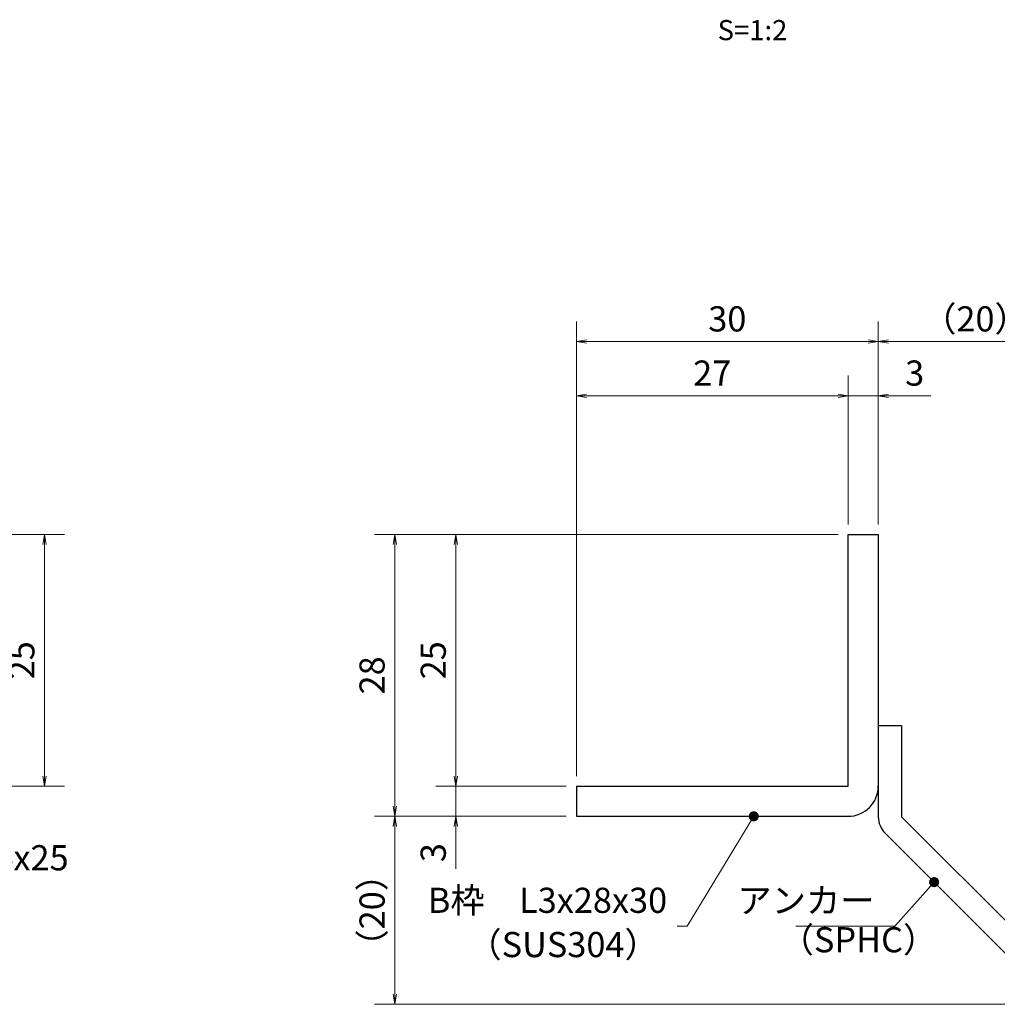
# Model space of a CAD drawing. Extents: x 0 to 2100, y 0 to 1485.
# Drawn here: x 897 to 1383, y 258 to 747 of the extents above; entities that cross this region are included whole.
import ezdxf
from ezdxf.enums import TextEntityAlignment as Align

# ---------------------------------------------------------------- set-up
doc = ezdxf.new("R2010")
doc.units = 0
doc.header["$LTSCALE"] = 15
doc.header["$MEASUREMENT"] = 0
doc.layers.get('0').update_dxf_attribs({"color": 5, "linetype": 'CONTINUOUS'})
doc.layers.get('DEFPOINTS').update_dxf_attribs({"color": 250, "linetype": 'CONTINUOUS'})
for name, color, linetype, lineweight in [('アンカー', 7, 'CONTINUOUS', 25), ('寸法注釈', 30, 'CONTINUOUS', 18), ('枠', 7, 'CONTINUOUS', 25)]:
    doc.layers.add(name, color=color, linetype=linetype, lineweight=lineweight)
doc.styles.add('BIGFONT', font='romans.shx', dxfattribs={"width": 0.7336, "bigfont": 'extfont.shx'})
doc.styles.get("Standard").update_dxf_attribs({"font": 'ROMANS.SHX', "width": 0.8, "height": 12.5, "bigfont": 'EXTFONT.SHX'})
doc.styles.add('丸ゴシック', font='HGRSMP.TTF', dxfattribs={"width": 0.9})
doc.dimstyles.get("Standard").update_dxf_attribs({"dimscale": 5, "dimtxt": 12.5, "dimasz": 2, "dimexe": 0.5, "dimexo": 0.5, "dimgap": 0.5, "dimtad": 3, "dimdec": 4, "dimdsep": 46, "dimtxsty": 'Standard', "dimblk1": 'OPEN', "dimblk2": 'OPEN', "dimsah": 1, "dimcen": 0, "dimclrd": 30, "dimclre": 30, "dimclrt": 256, "dimadec": 4, "dimazin": 2, "dimtfac": 1, "dimtdec": 4, "dimtmove": 0, "dimatfit": 3, "dimldrblk": 'OPEN', "dimfxl": 0, "dimtolj": 1, "dimlwd": -1, "dimlwe": -1, "dimarcsym": 0})

# ---------------------------------------------------------------- blocks, each defined once
blk = doc.blocks.new('_OPEN')
at = {"color": 0, "linetype": 'ByBlock'}
for p, q in [((-1, 0.167), (0, 0)), ((0, 0), (-1, -0.167)), ((0, 0), (-1, 0))]:
    blk.add_line(p, q, dxfattribs=at)
blk = doc.blocks.new('*D112')
at = {"layer": 'DEFPOINTS', "color": 0}
for p in [(1420.45, 587.03), (1323.93, 491.19), (1420.45, 265.94)]:
    blk.add_point(p, dxfattribs=at)
at = {"layer": '寸法注釈', "color": 30}
for p, q in [((1323.93, 496.19), (1323.93, 597.03)), ((1420.45, 270.94), (1420.45, 597.03)), ((1328.93, 587.03), (1415.45, 587.03))]:
    blk.add_line(p, q, dxfattribs=at)
at = {"layer": '寸法注釈', "color": 30, "xscale": 5, "yscale": 5, "zscale": 5, "rotation": 180}
blk.add_blockref('_OPEN', (1323.93, 587.03), dxfattribs=at)
at = {"layer": '寸法注釈', "color": 30, "xscale": 5, "yscale": 5, "zscale": 5}
blk.add_blockref('_OPEN', (1420.45, 587.03), dxfattribs=at)
at = {"layer": '寸法注釈', "color": 7, "insert": (1372.19, 598.28), "char_height": 12.5, "attachment_point": 5, "style": 'BIGFONT'}
blk.add_mtext('\\A1;（20）', dxfattribs=at)
blk = doc.blocks.new('_Dot')
at = {"color": 0, "linetype": 'ByBlock', "lineweight": -2}
blk.add_line((-0.5, 0), (-1, 0), dxfattribs=at)
at = {"color": 0, "linetype": 'ByBlock', "const_width": 0.5}
blk.add_lwpolyline([(-0.25, 0, 1), (0.25, 0, 1)], format="xyb", close=True, dxfattribs=at)
blk = doc.blocks.new('A$C6EB770D1')
at = {"layer": 'アンカー'}
for p, q in [((26.051, 19.304), (9.047, 2.3)), ((27.678, 17.678), (26.051, 19.304)), ((27.678, 17.678), (10.674, 0.674)), ((0, 2.3), (9.047, 2.3)), ((0, 2.3), (0, 0)), ((0, 0), (9.047, 0))]:
    blk.add_line(p, q, dxfattribs=at)
blk.add_arc((9.047, 2.3), 2.3, 270, 315, dxfattribs=at)
blk = doc.blocks.new('*D113')
at = {"layer": 'DEFPOINTS', "color": 0}
for p in [(1323.93, 560.1), (1308.93, 491.19), (1323.93, 491.19)]:
    blk.add_point(p, dxfattribs=at)
at = {"layer": '寸法注釈', "color": 30}
for p, q in [((1308.93, 496.19), (1308.93, 570.1)), ((1323.93, 496.19), (1323.93, 570.1)), ((1303.93, 560.1), (1298.93, 560.1)), ((1308.93, 560.1), (1323.93, 560.1)), ((1328.93, 560.1), (1350.04, 560.1))]:
    blk.add_line(p, q, dxfattribs=at)
at = {"layer": '寸法注釈', "color": 30, "xscale": 5, "yscale": 5, "zscale": 5}
blk.add_blockref('_OPEN', (1308.93, 560.1), dxfattribs=at)
at = {"layer": '寸法注釈', "color": 30, "xscale": 5, "yscale": 5, "zscale": 5, "rotation": 180}
blk.add_blockref('_OPEN', (1323.93, 560.1), dxfattribs=at)
at = {"layer": '寸法注釈', "color": 7, "insert": (1341.99, 571.35), "char_height": 12.5, "attachment_point": 5, "style": 'BIGFONT'}
blk.add_mtext('\\A1;3', dxfattribs=at)
blk = doc.blocks.new('*D114')
at = {"layer": 'DEFPOINTS', "color": 0}
for p in [(1173.93, 560.1), (1308.93, 491.19), (1173.93, 366.19)]:
    blk.add_point(p, dxfattribs=at)
at = {"layer": '寸法注釈', "color": 30}
for p, q in [((1173.93, 371.19), (1173.93, 570.1)), ((1308.93, 496.19), (1308.93, 570.1)), ((1303.93, 560.1), (1178.93, 560.1))]:
    blk.add_line(p, q, dxfattribs=at)
at = {"layer": '寸法注釈', "color": 30, "xscale": 5, "yscale": 5, "zscale": 5, "rotation": 180}
blk.add_blockref('_OPEN', (1173.93, 560.1), dxfattribs=at)
at = {"layer": '寸法注釈', "color": 30, "xscale": 5, "yscale": 5, "zscale": 5}
blk.add_blockref('_OPEN', (1308.93, 560.1), dxfattribs=at)
at = {"layer": '寸法注釈', "color": 7, "insert": (1241.43, 571.35), "char_height": 12.5, "attachment_point": 5, "style": 'BIGFONT'}
blk.add_mtext('\\A1;27', dxfattribs=at)
blk = doc.blocks.new('*D115')
at = {"layer": 'DEFPOINTS', "color": 0}
for p in [(1173.93, 587.03), (1323.93, 491.19), (1173.93, 366.19)]:
    blk.add_point(p, dxfattribs=at)
at = {"layer": '寸法注釈', "color": 30}
for p, q in [((1173.93, 371.19), (1173.93, 597.03)), ((1323.93, 496.19), (1323.93, 597.03)), ((1318.93, 587.03), (1178.93, 587.03))]:
    blk.add_line(p, q, dxfattribs=at)
at = {"layer": '寸法注釈', "color": 30, "xscale": 5, "yscale": 5, "zscale": 5, "rotation": 180}
blk.add_blockref('_OPEN', (1173.93, 587.03), dxfattribs=at)
at = {"layer": '寸法注釈', "color": 30, "xscale": 5, "yscale": 5, "zscale": 5}
blk.add_blockref('_OPEN', (1323.93, 587.03), dxfattribs=at)
at = {"layer": '寸法注釈', "color": 7, "insert": (1248.93, 598.28), "char_height": 12.5, "attachment_point": 5, "style": 'BIGFONT'}
blk.add_mtext('\\A1;30', dxfattribs=at)
blk = doc.blocks.new('*D116')
at = {"layer": 'DEFPOINTS', "color": 0}
for p in [(1308.93, 491.19), (1114.08, 366.19), (1173.93, 366.19)]:
    blk.add_point(p, dxfattribs=at)
at = {"layer": '寸法注釈', "color": 30}
for p, q in [((1303.93, 491.19), (1104.08, 491.19)), ((1114.08, 486.19), (1114.08, 371.19)), ((1168.93, 366.19), (1104.08, 366.19))]:
    blk.add_line(p, q, dxfattribs=at)
at = {"layer": '寸法注釈', "color": 30, "xscale": 5, "yscale": 5, "zscale": 5}
for p, rotation in [((1114.08, 491.19), 90), ((1114.08, 366.19), 270)]:
    blk.add_blockref('_OPEN', p, dxfattribs=dict(at, rotation=rotation))
at = {"layer": '寸法注釈', "color": 7, "insert": (1102.83, 428.69), "char_height": 12.5, "attachment_point": 5, "rotation": 90, "style": 'BIGFONT'}
blk.add_mtext('\\A1;25', dxfattribs=at)
blk = doc.blocks.new('*D117')
at = {"layer": 'DEFPOINTS', "color": 0}
for p in [(1308.93, 491.19), (1083.7, 351.19), (1173.93, 351.19)]:
    blk.add_point(p, dxfattribs=at)
at = {"layer": '寸法注釈', "color": 30}
for p, q in [((1303.93, 491.19), (1073.7, 491.19)), ((1083.7, 486.19), (1083.7, 356.19)), ((1168.93, 351.19), (1073.7, 351.19))]:
    blk.add_line(p, q, dxfattribs=at)
at = {"layer": '寸法注釈', "color": 30, "xscale": 5, "yscale": 5, "zscale": 5}
for p, rotation in [((1083.7, 491.19), 90), ((1083.7, 351.19), 270)]:
    blk.add_blockref('_OPEN', p, dxfattribs=dict(at, rotation=rotation))
at = {"layer": '寸法注釈', "color": 7, "insert": (1072.45, 421.19), "char_height": 12.5, "attachment_point": 5, "rotation": 90, "style": 'BIGFONT'}
blk.add_mtext('\\A1;28', dxfattribs=at)
blk = doc.blocks.new('*D118')
at = {"layer": 'DEFPOINTS', "color": 0}
for p in [(1083.7, 351.19), (1173.93, 351.19), (1412.32, 257.8)]:
    blk.add_point(p, dxfattribs=at)
at = {"layer": '寸法注釈', "color": 30}
for p, q in [((1168.93, 351.19), (1073.7, 351.19)), ((1083.7, 262.8), (1083.7, 346.19)), ((1407.32, 257.8), (1073.7, 257.8))]:
    blk.add_line(p, q, dxfattribs=at)
at = {"layer": '寸法注釈', "color": 30, "xscale": 5, "yscale": 5, "zscale": 5}
for p, rotation in [((1083.7, 351.19), 90), ((1083.7, 257.8), 270)]:
    blk.add_blockref('_OPEN', p, dxfattribs=dict(at, rotation=rotation))
at = {"layer": '寸法注釈', "color": 7, "insert": (1072.45, 304.5), "char_height": 12.5, "attachment_point": 5, "rotation": 90, "style": 'BIGFONT'}
blk.add_mtext('\\A1;（20）', dxfattribs=at)
blk = doc.blocks.new('*D119')
at = {"layer": 'DEFPOINTS', "color": 0}
for p in [(1173.93, 366.19), (1114.08, 351.19), (1173.93, 351.19)]:
    blk.add_point(p, dxfattribs=at)
at = {"layer": '寸法注釈', "color": 30}
for p, q in [((1114.08, 371.19), (1114.08, 376.19)), ((1168.93, 366.19), (1104.08, 366.19)), ((1114.08, 366.19), (1114.08, 351.19)), ((1168.93, 351.19), (1104.08, 351.19)), ((1114.08, 346.19), (1114.08, 325.08))]:
    blk.add_line(p, q, dxfattribs=at)
at = {"layer": '寸法注釈', "color": 30, "xscale": 5, "yscale": 5, "zscale": 5}
for p, rotation in [((1114.08, 366.19), 270), ((1114.08, 351.19), 90)]:
    blk.add_blockref('_OPEN', p, dxfattribs=dict(at, rotation=rotation))
at = {"layer": '寸法注釈', "color": 7, "insert": (1102.83, 333.14), "char_height": 12.5, "attachment_point": 5, "rotation": 90, "style": 'BIGFONT'}
blk.add_mtext('\\A1;3', dxfattribs=at)
blk = doc.blocks.new('*D128')
at = {"layer": 'DEFPOINTS', "color": 0}
for p in [(859.55, 491.19), (859.55, 366.19), (909.72, 366.19)]:
    blk.add_point(p, dxfattribs=at)
at = {"layer": '寸法注釈', "color": 30}
for p, q in [((864.55, 491.19), (919.72, 491.19)), ((909.72, 486.19), (909.72, 371.19)), ((864.55, 366.19), (919.72, 366.19))]:
    blk.add_line(p, q, dxfattribs=at)
at = {"layer": '寸法注釈', "color": 30, "xscale": 5, "yscale": 5, "zscale": 5}
for p, rotation in [((909.72, 491.19), 90), ((909.72, 366.19), 270)]:
    blk.add_blockref('_OPEN', p, dxfattribs=dict(at, rotation=rotation))
at = {"layer": '寸法注釈', "color": 7, "insert": (898.47, 428.69), "char_height": 12.5, "attachment_point": 5, "rotation": 90, "style": 'BIGFONT'}
blk.add_mtext('\\A1;25', dxfattribs=at)

msp = doc.modelspace()

# ---------------------------------------------------------------- linework, layer by layer
at = {"layer": '枠'}
for p, q in [((1308.93, 491.19), (1323.93, 491.19)), ((1308.93, 366.19), (1308.93, 491.19)), ((1323.93, 491.19), (1323.93, 366.19)), ((1173.93, 366.19), (1308.93, 366.19)), ((1173.93, 366.19), (1173.93, 351.19)), ((1173.93, 351.19), (1308.93, 351.19))]:
    msp.add_line(p, q, dxfattribs=at)
msp.add_arc((1308.93, 366.19), 15, 270, 0, dxfattribs=at)

# ---------------------------------------------------------------- block references
at = {"layer": 'アンカー', "xscale": 5, "yscale": 5, "zscale": 5, "rotation": 270}
msp.add_blockref('A$C6EB770D1', (1323.93, 396.19), dxfattribs=at)

# ---------------------------------------------------------------- texts
at = {"layer": '寸法注釈', "color": 7, "style": '丸ゴシック'}
msp.add_text('S=1:2', height=10, dxfattribs=at).set_placement((1261.42, 740.41), align=Align.MIDDLE)
at = {"layer": '寸法注釈', "color": 7, "char_height": 12.5, "style": 'BIGFONT'}
for s, insert, attachment_point in [('サイドバーFB4x25', (778.95, 320.45), 7), ('B枠\u3000L3x28x30', (1219.03, 307.85), 6), ('アンカー', (1322.09, 307.82), 6), ('（SUS304）', (1119.77, 277.33), 7), ('（SPHC）', (1274.89, 279.72), 7)]:
    msp.add_mtext(s, dxfattribs=dict(at, insert=insert, attachment_point=attachment_point))

# ---------------------------------------------------------------- dimensions: what is measured, and where the dimension line sits
at = {"layer": '寸法注釈'}
for base, p1, p2, picture, middle in [((1173.93, 587.03), (1323.93, 491.19), (1173.93, 366.19), '*D115', (1248.93, 598.28)), ((1173.93, 560.1), (1308.93, 491.19), (1173.93, 366.19), '*D114', (1241.43, 571.35)), ((1323.93, 560.1), (1308.93, 491.19), (1323.93, 491.19), '*D113', (1341.99, 571.35))]:
    dim = msp.add_linear_dim(base=base, p1=p1, p2=p2, dimstyle='Standard', override={"dimscale": 5, "dimtxt": 2.5, "dimasz": 1, "dimexe": 2, "dimexo": 1, "dimgap": 1, "dimtad": 3, "dimtih": 0, "dimtoh": 0, "dimdec": 1, "dimlfac": 0.2, "dimzin": 8, "dimtxsty": 'BIGFONT', "dimblk": 'Dot', "dimcen": -0.09, "dimclrd": 30, "dimclre": 30, "dimclrt": 7, "dimadec": 1, "dimtdec": 1, "dimtofl": 1, "dimldrblk": 'Dot', "dimtvp": 1, "dimtzin": 8}, dxfattribs=at)
    dim.commit()
    dim.dimension.update_dxf_attribs({"geometry": picture, "text_midpoint": middle})
dim = msp.add_linear_dim(base=(1420.45, 587.03), p1=(1323.93, 491.19), p2=(1420.45, 265.94), text='（20）', dimstyle='Standard', override={"dimscale": 5, "dimtxt": 2.5, "dimasz": 1, "dimexe": 2, "dimexo": 1, "dimgap": 1, "dimtad": 3, "dimtih": 0, "dimtoh": 0, "dimdec": 1, "dimlfac": 0.2, "dimzin": 8, "dimtxsty": 'BIGFONT', "dimblk": 'Dot', "dimcen": -0.09, "dimclrd": 30, "dimclre": 30, "dimclrt": 7, "dimadec": 1, "dimtdec": 1, "dimtofl": 1, "dimldrblk": 'Dot', "dimtvp": 1, "dimtzin": 8}, dxfattribs=at)
dim.commit()
dim.dimension.update_dxf_attribs({"geometry": '*D112', "text_midpoint": (1372.19, 598.28)})
for base, p1, p2, picture, middle in [((909.72, 366.19), (859.55, 491.19), (859.55, 366.19), '*D128', (898.47, 428.69)), ((1083.7, 351.19), (1308.93, 491.19), (1173.93, 351.19), '*D117', (1072.45, 421.19)), ((1114.08, 366.19), (1308.93, 491.19), (1173.93, 366.19), '*D116', (1102.83, 428.69)), ((1114.08, 351.19), (1173.93, 366.19), (1173.93, 351.19), '*D119', (1102.83, 333.14))]:
    dim = msp.add_linear_dim(base=base, p1=p1, p2=p2, angle=90, dimstyle='Standard', override={"dimscale": 5, "dimtxt": 2.5, "dimasz": 1, "dimexe": 2, "dimexo": 1, "dimgap": 1, "dimtad": 3, "dimtih": 0, "dimtoh": 0, "dimdec": 1, "dimlfac": 0.2, "dimzin": 8, "dimtxsty": 'BIGFONT', "dimblk": 'Dot', "dimcen": -0.09, "dimclrd": 30, "dimclre": 30, "dimclrt": 7, "dimadec": 1, "dimtdec": 1, "dimtofl": 1, "dimldrblk": 'Dot', "dimtvp": 1, "dimtzin": 8}, dxfattribs=at)
    dim.commit()
    dim.dimension.update_dxf_attribs({"geometry": picture, "text_midpoint": middle})
dim = msp.add_linear_dim(base=(1083.7, 351.19), p1=(1412.32, 257.8), p2=(1173.93, 351.19), angle=90, text='（20）', dimstyle='Standard', override={"dimscale": 5, "dimtxt": 2.5, "dimasz": 1, "dimexe": 2, "dimexo": 1, "dimgap": 1, "dimtad": 3, "dimtih": 0, "dimtoh": 0, "dimdec": 1, "dimlfac": 0.2, "dimzin": 8, "dimtxsty": 'BIGFONT', "dimblk": 'Dot', "dimcen": -0.09, "dimclrd": 30, "dimclre": 30, "dimclrt": 7, "dimadec": 1, "dimtdec": 1, "dimtofl": 1, "dimldrblk": 'Dot', "dimtvp": 1, "dimtzin": 8}, dxfattribs=at)
dim.commit()
dim.dimension.update_dxf_attribs({"geometry": '*D118', "text_midpoint": (1072.45, 304.5)})

# ---------------------------------------------------------------- leaders
msp.add_leader([(1262.07, 351.19), (1229.03, 296.6), (1224.03, 296.6)], dimstyle='Standard', override={"dimscale": 5, "dimtxt": 2.5, "dimasz": 1, "dimexe": 2, "dimexo": 1, "dimgap": 1, "dimtad": 3, "dimtih": 0, "dimtoh": 0, "dimdec": 1, "dimlfac": 0.2, "dimzin": 8, "dimtxsty": 'BIGFONT', "dimcen": -0.09, "dimclrd": 30, "dimclre": 30, "dimclrt": 7, "dimadec": 1, "dimtdec": 1, "dimtofl": 1, "dimldrblk": 'Dot', "dimtvp": 1, "dimtzin": 8}, dxfattribs=at)
at = {"layer": '寸法注釈', "annotation_type": 0, "has_hookline": 1, "hookline_direction": 1, "text_width": 39.13}
msp.add_leader([(1351.65, 318.48), (1332.09, 296.57), (1327.09, 296.57)], dimstyle='Standard', override={"dimscale": 5, "dimtxt": 2.5, "dimasz": 1, "dimexe": 2, "dimexo": 1, "dimgap": 1, "dimtad": 3, "dimtih": 0, "dimtoh": 0, "dimdec": 1, "dimlfac": 0.2, "dimzin": 8, "dimtxsty": 'BIGFONT', "dimcen": -0.09, "dimclrd": 30, "dimclre": 30, "dimclrt": 7, "dimadec": 1, "dimtdec": 1, "dimtofl": 1, "dimldrblk": 'Dot', "dimtvp": 1, "dimtzin": 8}, dxfattribs=at)

doc.saveas('drawing.dxf')
